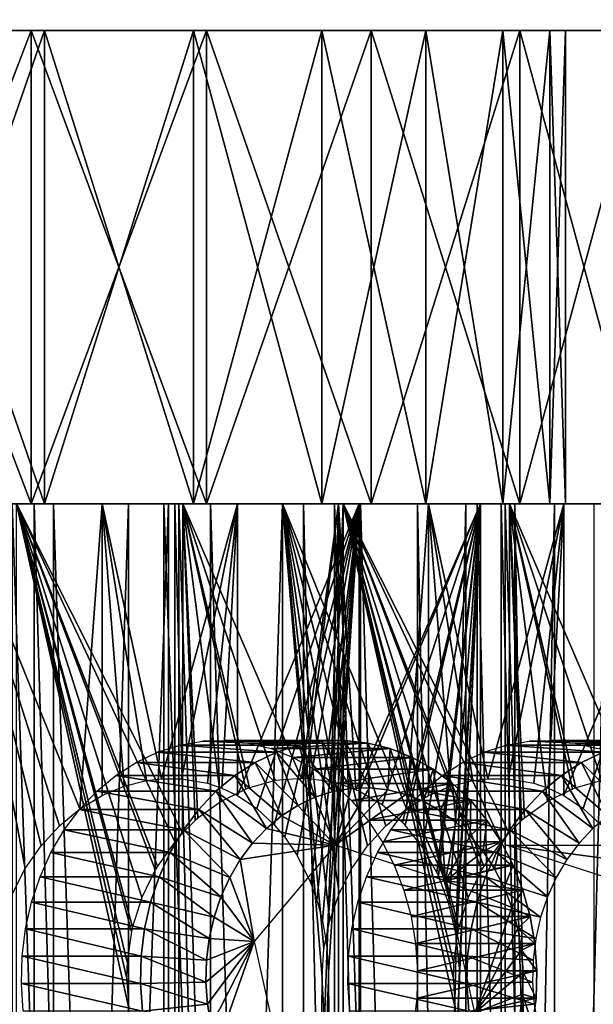
# Model space of a CAD drawing. Extents: x 569 to 1147, y 371 to 471.
# Drawn here: x 696 to 702, y 421 to 432 of the extents above; entities that cross this region are included whole.
import ezdxf

# ---------------------------------------------------------------- set-up
doc = ezdxf.new("R2010")
doc.units = 0
doc.header["$MEASUREMENT"] = 0

msp = doc.modelspace()

# ---------------------------------------------------------------- linework, layer by layer
for points in [[(680.022827, 442.388672, 1364), (715.03241, 431.388702, 1364), (680.906921, 444.284424, 1364)], [(715.03241, 431.388702, 1364), (715.504456, 431.613556, 1364), (680.906921, 444.284424, 1364)], [(680.022827, 442.388672, 1364), (678.82312, 440.675232, 1364), (715.03241, 431.388702, 1364)], [(680.022827, 442.388672), (715.03241, 431.388702), (678.82312, 440.675232)], [(680.022827, 442.388672), (715.504456, 431.613556), (715.03241, 431.388702)], [(715.03241, 431.388702, 1364), (628.82312, 440.675232, 1364), (627.343994, 439.196167, 1364)], [(667.546753, 436.571014, 1364), (628.82312, 440.675232, 1364), (715.03241, 431.388702, 1364)], [(678.82312, 440.675232, 1364), (677.343994, 439.196167, 1364), (715.03241, 431.388702, 1364)], [(678.82312, 440.675232), (715.03241, 431.388702), (677.343994, 439.196167)], [(715.03241, 431.388702, 1364), (627.343994, 439.196167, 1364), (625.630554, 437.996399, 1364)], [(715.03241, 431.388702, 1364), (677.343994, 439.196167, 1364), (675.630554, 437.996399, 1364)], [(715.03241, 431.388702), (675.630554, 437.996399), (677.343994, 439.196167)], [(625.630554, 437.996399, 1364), (623.734802, 437.112396, 1364), (715.03241, 431.388702, 1364)], [(715.03241, 431.388702, 1364), (675.630554, 437.996399, 1364), (673.734802, 437.112396, 1364)], [(673.734802, 437.112396), (675.630554, 437.996399), (715.03241, 431.388702)], [(623.734802, 437.112396, 1364), (621.714355, 436.571014, 1364), (715.03241, 431.388702, 1364)], [(673.734802, 437.112396, 1364), (671.714294, 436.571014, 1364), (715.03241, 431.388702, 1364)], [(715.03241, 431.388702), (671.714294, 436.571014), (673.734802, 437.112396)], [(715.03241, 431.388702, 1364), (621.714355, 436.571014, 1364), (619.630554, 436.388702, 1364)], [(715.03241, 431.388702, 1364), (669.630554, 436.388702, 1364), (667.546753, 436.571014, 1364)], [(715.03241, 431.388702, 1364), (671.714294, 436.571014, 1364), (669.630554, 436.388702, 1364)], [(715.03241, 431.388702), (669.630554, 436.388702), (671.714294, 436.571014)], [(715.03241, 431.388702, 1364), (619.630554, 436.388702, 1364), (574.228699, 431.388702, 1364)], [(574.228699, 431.388702), (669.630554, 436.388702), (715.03241, 431.388702)], [(715.03241, 431.388702), (594.945618, 431.388702, 209.663376), (574.228699, 431.388702)], [(574.228699, 431.388702, 1364), (596.54071, 431.388702, 1154.832886), (715.03241, 431.388702, 1364)], [(715.03241, 431.388702), (596.683411, 431.388702, 210.473709), (594.945618, 431.388702, 209.663376)], [(715.03241, 431.388702, 1364), (596.54071, 431.388702, 1154.832886), (598.392761, 431.388702, 1154.336548)], [(598.254028, 431.388702, 211.573517), (596.683411, 431.388702, 210.473709), (715.03241, 431.388702)], [(715.03241, 431.388702), (684.112671, 431.388702, 211.573517), (598.254028, 431.388702, 211.573517)], [(715.03241, 431.388702, 1364), (598.392761, 431.388702, 1154.336548), (600.130554, 431.388702, 1153.526367)], [(600.130554, 431.388702, 1153.526367), (601.701172, 431.388702, 1152.426514), (715.03241, 431.388702, 1364)], [(601.701172, 431.388702, 1152.426514), (686.204102, 431.388702, 1151.070679), (715.03241, 431.388702, 1364)], [(715.03241, 431.388702), (685.68335, 431.388702, 210.473709), (684.112671, 431.388702, 211.573517)], [(687.421143, 431.388702, 209.663376), (685.68335, 431.388702, 210.473709), (715.03241, 431.388702)], [(715.03241, 431.388702, 1364), (686.204102, 431.388702, 1151.070679), (687.559875, 431.388702, 1152.426514)], [(689.273254, 431.388702, 209.167114), (687.421143, 431.388702, 209.663376), (715.03241, 431.388702)], [(715.03241, 431.388702, 1364), (687.559875, 431.388702, 1152.426514), (689.130554, 431.388702, 1153.526367)], [(689.130554, 431.388702, 1153.526367), (690.868347, 431.388702, 1154.336548), (715.03241, 431.388702, 1364)], [(715.03241, 431.388702), (691.183411, 431.388702, 209), (689.273254, 431.388702, 209.167114)], [(715.03241, 431.388702, 1364), (690.868347, 431.388702, 1154.336548), (692.720398, 431.388702, 1154.832886)], [(715.03241, 431.388702), (693.093506, 431.388702, 209.167114), (691.183411, 431.388702, 209)], [(715.03241, 431.388702, 1364), (692.720398, 431.388702, 1154.832886), (694.630554, 431.388702, 1155)], [(694.945557, 431.388702, 209.663376), (693.093506, 431.388702, 209.167114), (715.03241, 431.388702)], [(694.630554, 431.388702, 1155), (696.540649, 426.388672, 1154.832886), (696.540649, 431.388702, 1154.832886)], [(696.540649, 431.388702, 1133.167114), (696.540649, 426.388672, 1133.167114), (694.630554, 426.388672, 1133)], [(696.540649, 431.388702, 1133.167114), (694.630554, 426.388672, 1133), (694.630554, 431.388702, 1133)], [(694.630554, 431.388702, 1155), (694.630554, 426.388672, 1155), (696.540649, 426.388672, 1154.832886)], [(715.03241, 431.388702, 1364), (694.630554, 431.388702, 1155), (696.540649, 431.388702, 1154.832886)], [(696.68335, 431.388702, 229.526276), (698.254028, 431.388702, 228.426483), (694.630554, 431.388702, 1133)], [(696.68335, 431.388702, 229.526276), (694.630554, 431.388702, 1133), (694.945557, 431.388702, 230.336624)], [(715.03241, 431.388702), (696.540649, 431.388702, 1133.167114), (694.630554, 431.388702, 1133)], [(698.254028, 431.388702, 228.426483), (699.609863, 431.388702, 227.070663), (694.630554, 431.388702, 1133)], [(694.630554, 431.388702, 1133), (699.609863, 431.388702, 227.070663), (700.709656, 431.388702, 225.5)], [(694.630554, 431.388702, 1133), (700.709656, 431.388702, 225.5), (701.519958, 431.388702, 223.762207)], [(701.519958, 431.388702, 223.762207), (702.016235, 431.388702, 221.910141), (694.630554, 431.388702, 1133)], [(694.630554, 431.388702, 1133), (702.016235, 431.388702, 221.910141), (702.18335, 431.388702, 220)], [(694.630554, 431.388702, 1133), (702.18335, 431.388702, 220), (715.03241, 431.388702)], [(694.945557, 431.388702, 230.336624), (694.945557, 426.388672, 230.336624), (696.68335, 426.388672, 229.526276)], [(694.945557, 431.388702, 230.336624), (696.68335, 426.388672, 229.526276), (696.68335, 431.388702, 229.526276)], [(696.68335, 431.388702, 210.473709), (696.68335, 426.388672, 210.473709), (694.945557, 426.388672, 209.663376)], [(696.68335, 431.388702, 210.473709), (694.945557, 426.388672, 209.663376), (694.945557, 431.388702, 209.663376)], [(696.68335, 431.388702, 210.473709), (694.945557, 431.388702, 209.663376), (715.03241, 431.388702)], [(696.540649, 431.388702, 1154.832886), (696.540649, 426.388672, 1154.832886), (698.392761, 426.388672, 1154.336548)], [(696.540649, 431.388702, 1154.832886), (698.392761, 426.388672, 1154.336548), (698.392761, 431.388702, 1154.336548)], [(698.392761, 431.388702, 1133.663452), (698.392761, 426.388672, 1133.663452), (696.540649, 426.388672, 1133.167114)], [(698.392761, 431.388702, 1133.663452), (696.540649, 426.388672, 1133.167114), (696.540649, 431.388702, 1133.167114)], [(715.03241, 431.388702), (698.392761, 431.388702, 1133.663452), (696.540649, 431.388702, 1133.167114)], [(696.540649, 431.388702, 1154.832886), (698.392761, 431.388702, 1154.336548), (715.03241, 431.388702, 1364)], [(696.68335, 431.388702, 229.526276), (696.68335, 426.388672, 229.526276), (698.254028, 426.388672, 228.426483)], [(696.68335, 431.388702, 229.526276), (698.254028, 426.388672, 228.426483), (698.254028, 431.388702, 228.426483)], [(698.254028, 431.388702, 211.573517), (698.254028, 426.388672, 211.573517), (696.68335, 426.388672, 210.473709)], [(698.254028, 431.388702, 211.573517), (696.68335, 426.388672, 210.473709), (696.68335, 431.388702, 210.473709)], [(715.03241, 431.388702), (698.254028, 431.388702, 211.573517), (696.68335, 431.388702, 210.473709)], [(698.254028, 431.388702, 228.426483), (698.254028, 426.388672, 228.426483), (699.609863, 426.388672, 227.070663)], [(698.254028, 431.388702, 228.426483), (699.609863, 426.388672, 227.070663), (699.609863, 431.388702, 227.070663)], [(699.609863, 431.388702, 212.929337), (699.609863, 426.388672, 212.929337), (698.254028, 426.388672, 211.573517)], [(699.609863, 431.388702, 212.929337), (698.254028, 426.388672, 211.573517), (698.254028, 431.388702, 211.573517)], [(715.03241, 431.388702), (699.609863, 431.388702, 212.929337), (698.254028, 431.388702, 211.573517)], [(698.392761, 431.388702, 1154.336548), (698.392761, 426.388672, 1154.336548), (700.130554, 426.388672, 1153.526367)], [(698.392761, 431.388702, 1154.336548), (700.130554, 426.388672, 1153.526367), (700.130554, 431.388702, 1153.526367)], [(700.130554, 431.388702, 1134.473633), (700.130554, 426.388672, 1134.473633), (698.392761, 426.388672, 1133.663452)], [(700.130554, 431.388702, 1134.473633), (698.392761, 426.388672, 1133.663452), (698.392761, 431.388702, 1133.663452)], [(700.130554, 431.388702, 1134.473633), (698.392761, 431.388702, 1133.663452), (715.03241, 431.388702)], [(715.03241, 431.388702, 1364), (698.392761, 431.388702, 1154.336548), (700.130554, 431.388702, 1153.526367)], [(699.609863, 431.388702, 227.070663), (699.609863, 426.388672, 227.070663), (700.709656, 426.388672, 225.5)], [(699.609863, 431.388702, 227.070663), (700.709656, 426.388672, 225.5), (700.709656, 431.388702, 225.5)], [(700.709656, 431.388702, 214.5), (700.709656, 426.388672, 214.5), (699.609863, 426.388672, 212.929337)], [(700.709656, 431.388702, 214.5), (699.609863, 426.388672, 212.929337), (699.609863, 431.388702, 212.929337)], [(700.709656, 431.388702, 214.5), (699.609863, 431.388702, 212.929337), (715.03241, 431.388702)], [(700.130554, 431.388702, 1153.526367), (700.130554, 426.388672, 1153.526367), (701.701233, 426.388672, 1152.426514)], [(700.130554, 431.388702, 1153.526367), (701.701233, 426.388672, 1152.426514), (701.701233, 431.388702, 1152.426514)], [(701.701233, 431.388702, 1135.573486), (701.701233, 426.388672, 1135.573486), (700.130554, 426.388672, 1134.473633)], [(701.701233, 431.388702, 1135.573486), (700.130554, 426.388672, 1134.473633), (700.130554, 431.388702, 1134.473633)], [(715.03241, 431.388702, 1364), (700.130554, 431.388702, 1153.526367), (701.701233, 431.388702, 1152.426514)], [(715.03241, 431.388702), (701.701233, 431.388702, 1135.573486), (700.130554, 431.388702, 1134.473633)], [(700.709656, 431.388702, 225.5), (700.709656, 426.388672, 225.5), (701.519958, 426.388672, 223.762207)], [(700.709656, 431.388702, 225.5), (701.519958, 426.388672, 223.762207), (701.519958, 431.388702, 223.762207)], [(701.519958, 431.388702, 216.237778), (701.519958, 426.388672, 216.237778), (700.709656, 426.388672, 214.5)], [(701.519958, 431.388702, 216.237778), (700.709656, 426.388672, 214.5), (700.709656, 431.388702, 214.5)], [(701.519958, 431.388702, 216.237778), (700.709656, 431.388702, 214.5), (715.03241, 431.388702)], [(701.519958, 431.388702, 223.762207), (701.519958, 426.388672, 223.762207), (702.016235, 426.388672, 221.910141)], [(701.519958, 431.388702, 223.762207), (702.016235, 426.388672, 221.910141), (702.016235, 431.388702, 221.910141)], [(702.016235, 431.388702, 218.089859), (702.016235, 426.388672, 218.089859), (701.519958, 426.388672, 216.237778)], [(702.016235, 431.388702, 218.089859), (701.519958, 426.388672, 216.237778), (701.519958, 431.388702, 216.237778)], [(715.03241, 431.388702), (702.016235, 431.388702, 218.089859), (701.519958, 431.388702, 216.237778)], [(701.701233, 431.388702, 1152.426514), (701.701233, 426.388672, 1152.426514), (703.057068, 426.388672, 1151.070679)], [(701.701233, 431.388702, 1152.426514), (703.057068, 426.388672, 1151.070679), (703.057068, 431.388702, 1151.070679)], [(703.057068, 431.388702, 1136.929443), (703.057068, 426.388672, 1136.929443), (701.701233, 426.388672, 1135.573486)], [(703.057068, 431.388702, 1136.929443), (701.701233, 426.388672, 1135.573486), (701.701233, 431.388702, 1135.573486)], [(715.03241, 431.388702), (703.057068, 431.388702, 1136.929443), (701.701233, 431.388702, 1135.573486)], [(701.701233, 431.388702, 1152.426514), (703.057068, 431.388702, 1151.070679), (715.03241, 431.388702, 1364)], [(702.016235, 431.388702, 221.910141), (702.016235, 426.388672, 221.910141), (702.18335, 426.388672, 220)], [(702.016235, 431.388702, 221.910141), (702.18335, 426.388672, 220), (702.18335, 431.388702, 220)], [(702.18335, 431.388702, 220), (702.18335, 426.388672, 220), (702.016235, 426.388672, 218.089859)], [(702.18335, 431.388702, 220), (702.016235, 426.388672, 218.089859), (702.016235, 431.388702, 218.089859)], [(715.03241, 431.388702), (702.18335, 431.388702, 220), (702.016235, 431.388702, 218.089859)], [(694.986267, 375.388672, 231.907471), (694.986267, 426.388672, 231.907471), (696.572266, 375.388672, 231.278748)], [(696.572266, 375.388672, 231.278748), (694.986267, 426.388672, 231.907471), (696.572266, 426.388672, 231.278748)], [(695.079834, 375.388672, 1156.491821), (695.079834, 426.388672, 1156.491821), (696.776611, 375.388672, 1156.314331)], [(696.776611, 375.388672, 1156.314331), (695.079834, 426.388672, 1156.491821), (696.776611, 426.388672, 1156.314331)], [(695.748108, 426.388672, 208.363281), (696.344727, 422.270691, 208.615356), (696.479004, 422.534973, 208.6772)], [(695.748108, 426.388672, 208.363281), (696.479004, 422.534973, 208.6772), (696.645386, 422.775543, 208.7565)], [(696.645386, 422.775543, 208.7565), (696.838684, 422.986603, 208.852463), (695.748108, 426.388672, 208.363281)], [(695.748108, 426.388672, 208.363281), (696.838684, 422.986603, 208.852463), (697.056335, 423.166046, 208.965607)], [(695.748108, 426.388672, 208.363281), (697.056335, 423.166046, 208.965607), (697.290039, 426.388672, 209.093231)], [(697.568237, 375.388672, 1131.850098), (697.568237, 426.388672, 1131.850098), (695.886414, 375.388672, 1131.563354)], [(695.886414, 375.388672, 1131.563354), (697.568237, 426.388672, 1131.850098), (695.886414, 426.388672, 1131.563354)], [(696.045776, 426.388672, 1158.932983), (696.045776, 375.388672, 1158.932983), (697.943726, 375.388672, 1158.629517)], [(696.045776, 426.388672, 1158.932983), (697.943726, 375.388672, 1158.629517), (697.943726, 426.388672, 1158.629517)], [(696.096008, 375.388672, 1129.071655), (696.096008, 426.388672, 1129.071655), (697.992981, 426.388672, 1129.381836)], [(696.096008, 375.388672, 1129.071655), (697.992981, 426.388672, 1129.381836), (697.992981, 375.388672, 1129.381836)], [(696.340149, 426.388672, 234.085724), (696.340149, 375.388672, 234.085724), (698.09906, 375.388672, 233.310638)], [(696.340149, 426.388672, 234.085724), (698.09906, 375.388672, 233.310638), (698.09906, 426.388672, 233.310638)], [(697.873352, 422.560944, 206.574493), (697.85022, 422.521881, 206.562988), (696.387512, 426.388672, 205.931702)], [(697.85022, 422.521881, 206.562988), (697.709412, 422.231323, 206.49408), (696.387512, 426.388672, 205.931702)], [(696.387512, 426.388672, 205.931702), (697.709412, 422.231323, 206.49408), (697.611572, 421.922028, 206.447205)], [(696.387512, 426.388672, 205.931702), (697.611572, 421.922028, 206.447205), (697.599854, 421.870483, 206.44165)], [(697.599854, 421.870483, 206.44165), (697.554138, 421.546631, 206.420105), (696.387512, 426.388672, 205.931702)], [(696.387512, 426.388672, 205.931702), (697.554138, 421.546631, 206.420105), (697.548706, 421.388672, 206.417557)], [(696.387512, 426.388672, 205.931702), (697.548706, 421.388672, 206.417557), (697.572205, 421.060455, 206.428635)], [(698.143799, 426.388672, 206.712708), (698.140076, 422.912933, 206.710739), (696.387512, 426.388672, 205.931702)], [(696.387512, 426.388672, 205.931702), (698.140076, 422.912933, 206.710739), (698.056763, 422.818665, 206.66748)], [(696.387512, 426.388672, 205.931702), (698.056763, 422.818665, 206.66748), (697.873352, 422.560944, 206.574493)], [(696.387512, 375.388672, 205.931702), (696.387512, 426.388672, 205.931702), (697.572205, 421.060455, 206.428635)], [(696.572266, 375.388672, 231.278748), (696.572266, 426.388672, 231.278748), (698.0578, 375.388672, 230.439896)], [(698.0578, 375.388672, 230.439896), (696.572266, 426.388672, 231.278748), (698.0578, 426.388672, 230.439896)], [(696.776611, 375.388672, 1156.314331), (696.776611, 426.388672, 1156.314331), (698.433472, 375.388672, 1155.907471)], [(698.433472, 375.388672, 1155.907471), (696.776611, 426.388672, 1156.314331), (698.433472, 426.388672, 1155.907471)], [(697.290039, 426.388672, 209.093231), (697.056335, 423.166046, 208.965607), (697.290039, 423.307617, 209.093231)], [(697.290039, 426.388672, 209.093231), (697.290039, 423.307617, 209.093231), (697.521973, 423.405273, 209.226349)], [(697.521973, 423.405273, 209.226349), (697.758667, 423.465698, 209.369141), (697.290039, 426.388672, 209.093231)], [(697.290039, 426.388672, 209.093231), (697.758667, 423.465698, 209.369141), (697.917419, 423.485138, 209.468979)], [(697.290039, 426.388672, 209.093231), (697.917419, 423.485138, 209.468979), (698.718384, 426.388672, 210.026337)], [(699.195251, 375.388672, 1132.363281), (699.195251, 426.388672, 1132.363281), (697.568237, 375.388672, 1131.850098)], [(697.568237, 375.388672, 1131.850098), (699.195251, 426.388672, 1132.363281), (697.568237, 426.388672, 1131.850098)], [(698.718384, 426.388672, 210.026337), (697.917419, 423.485138, 209.468979), (698.129395, 423.484589, 209.607605)], [(697.943726, 426.388672, 1158.629517), (697.943726, 375.388672, 1158.629517), (699.787292, 375.388672, 1158.085693)], [(697.943726, 426.388672, 1158.629517), (699.787292, 375.388672, 1158.085693), (699.787292, 426.388672, 1158.085693)], [(697.992981, 375.388672, 1129.381836), (697.992981, 426.388672, 1129.381836), (699.834717, 426.388672, 1129.931641)], [(697.992981, 375.388672, 1129.381836), (699.834717, 426.388672, 1129.931641), (699.834717, 375.388672, 1129.931641)], [(698.0578, 375.388672, 230.439896), (698.0578, 426.388672, 230.439896), (699.415405, 375.388672, 229.406601)], [(699.415405, 375.388672, 229.406601), (698.0578, 426.388672, 230.439896), (699.415405, 426.388672, 229.406601)], [(698.09906, 426.388672, 233.310638), (698.09906, 375.388672, 233.310638), (699.744385, 375.388672, 232.317001)], [(698.09906, 426.388672, 233.310638), (699.744385, 375.388672, 232.317001), (699.744385, 426.388672, 232.317001)], [(698.718384, 426.388672, 210.026337), (698.129395, 423.484589, 209.607605), (698.402527, 423.437164, 209.795425)], [(698.143799, 426.388672, 206.712708), (698.273254, 423.042297, 206.781311), (698.140076, 422.912933, 206.710739)], [(699.785767, 426.388672, 207.711868), (699.39563, 423.488678, 207.4478), (698.143799, 426.388672, 206.712708)], [(698.143799, 426.388672, 206.712708), (699.39563, 423.488678, 207.4478), (699.118896, 423.464386, 207.271027)], [(698.143799, 426.388672, 206.712708), (699.118896, 423.464386, 207.271027), (698.846863, 423.389771, 207.105392)], [(698.846863, 423.389771, 207.105392), (698.809204, 423.375305, 207.083099), (698.143799, 426.388672, 206.712708)], [(698.143799, 426.388672, 206.712708), (698.809204, 423.375305, 207.083099), (698.546448, 423.24411, 206.931534)], [(698.143799, 426.388672, 206.712708), (698.546448, 423.24411, 206.931534), (698.302673, 423.067871, 206.797165)], [(698.302673, 423.067871, 206.797165), (698.273254, 423.042297, 206.781311), (698.143799, 426.388672, 206.712708)], [(698.402527, 423.437164, 209.795425), (698.552917, 423.386444, 209.903458), (698.718384, 426.388672, 210.026337)], [(698.433472, 375.388672, 1155.907471), (698.433472, 426.388672, 1155.907471), (700.019409, 375.388672, 1155.278687)], [(700.019409, 375.388672, 1155.278687), (698.433472, 426.388672, 1155.907471), (700.019409, 426.388672, 1155.278687)], [(698.718384, 426.388672, 210.026337), (698.552917, 423.386444, 209.903458), (698.718384, 423.307617, 210.026337)], [(698.718384, 426.388672, 210.026337), (698.718384, 423.307617, 210.026337), (700.006226, 426.388672, 211.145248)], [(700.006226, 426.388672, 211.145248), (698.718384, 423.307617, 210.026337), (698.922913, 423.170959, 210.184235)], [(700.006226, 426.388672, 211.145248), (698.922913, 423.170959, 210.184235), (699.108643, 422.999084, 210.333603)], [(699.108643, 422.999084, 210.333603), (699.220093, 422.866821, 210.426025), (700.006226, 426.388672, 211.145248)], [(699.612122, 421.388672, 1132.535522), (699.632568, 421.691864, 1132.544434), (699.195251, 426.388672, 1132.363281)], [(699.195251, 426.388672, 1132.363281), (699.632568, 421.691864, 1132.544434), (699.69342, 421.988831, 1132.571167)], [(699.69342, 421.988831, 1132.571167), (699.791992, 422.270691, 1132.615356), (699.195251, 426.388672, 1132.363281)], [(699.195251, 426.388672, 1132.363281), (699.791992, 422.270691, 1132.615356), (699.92627, 422.534973, 1132.677246)], [(699.195251, 426.388672, 1132.363281), (699.92627, 422.534973, 1132.677246), (700.092529, 422.775543, 1132.75647)], [(700.092529, 422.775543, 1132.75647), (700.285828, 422.986603, 1132.852417), (699.195251, 426.388672, 1132.363281)], [(699.195251, 426.388672, 1132.363281), (700.285828, 422.986603, 1132.852417), (700.50354, 423.166046, 1132.965576)], [(699.195251, 426.388672, 1132.363281), (700.50354, 423.166046, 1132.965576), (700.737305, 426.388672, 1133.093262)], [(699.195251, 375.388672, 1132.363281), (699.612122, 421.388672, 1132.535522), (699.195251, 426.388672, 1132.363281)], [(700.006226, 426.388672, 211.145248), (699.220093, 422.866821, 210.426025), (699.351013, 422.672028, 210.537476)], [(700.006226, 426.388672, 211.145248), (699.351013, 422.672028, 210.537476), (699.494568, 422.380157, 210.6633)], [(699.785767, 426.388672, 207.711868), (699.43988, 423.487762, 207.476837), (699.39563, 423.488678, 207.4478)], [(699.415405, 375.388672, 229.406601), (699.415405, 426.388672, 229.406601), (700.619568, 375.388672, 228.198059)], [(700.619568, 375.388672, 228.198059), (699.415405, 426.388672, 229.406601), (700.619568, 426.388672, 228.198059)], [(699.708801, 423.452728, 207.658325), (699.43988, 423.487762, 207.476837), (699.785767, 426.388672, 207.711868)], [(699.494568, 422.380157, 210.6633), (699.558655, 422.201447, 210.720779), (700.006226, 426.388672, 211.145248)], [(700.006226, 426.388672, 211.145248), (699.558655, 422.201447, 210.720779), (699.615784, 421.988586, 210.772629)], [(700.006226, 426.388672, 211.145248), (699.615784, 421.988586, 210.772629), (699.659729, 421.73465, 210.812943)], [(699.680542, 421.440308, 210.832275), (700.006226, 426.388672, 211.145248), (699.659729, 421.73465, 210.812943)], [(700.006226, 375.388672, 211.145248), (700.006226, 426.388672, 211.145248), (699.680542, 421.440308, 210.832275)], [(699.785767, 426.388672, 207.711868), (699.786987, 423.432587, 207.712677), (699.708801, 423.452728, 207.658325)], [(699.744385, 426.388672, 232.317001), (699.744385, 375.388672, 232.317001), (701.249207, 375.388672, 231.121124)], [(699.744385, 426.388672, 232.317001), (701.249207, 375.388672, 231.121124), (701.249207, 426.388672, 231.121124)], [(701.28656, 426.388672, 208.912811), (699.968445, 423.366913, 207.841812), (699.785767, 426.388672, 207.711868)], [(699.785767, 426.388672, 207.711868), (699.968445, 423.366913, 207.841812), (699.786987, 423.432587, 207.712677)], [(699.787292, 426.388672, 1158.085693), (699.787292, 375.388672, 1158.085693), (701.546265, 375.388672, 1157.310547)], [(699.787292, 426.388672, 1158.085693), (701.546265, 375.388672, 1157.310547), (701.546265, 426.388672, 1157.310547)], [(701.320557, 422.560944, 1130.574463), (701.297424, 422.521881, 1130.562988), (699.834717, 426.388672, 1129.931641)], [(701.297424, 422.521881, 1130.562988), (701.156677, 422.231323, 1130.494141), (699.834717, 426.388672, 1129.931641)], [(699.834717, 426.388672, 1129.931641), (701.156677, 422.231323, 1130.494141), (701.058716, 421.922028, 1130.447144)], [(699.834717, 426.388672, 1129.931641), (701.058716, 421.922028, 1130.447144), (701.046997, 421.870483, 1130.44165)], [(701.046997, 421.870483, 1130.44165), (701.001282, 421.546631, 1130.420044), (699.834717, 426.388672, 1129.931641)], [(699.834717, 426.388672, 1129.931641), (701.001282, 421.546631, 1130.420044), (700.99585, 421.388672, 1130.417603)], [(699.834717, 426.388672, 1129.931641), (700.99585, 421.388672, 1130.417603), (701.01947, 421.060455, 1130.428711)], [(701.591003, 426.388672, 1130.712769), (701.58728, 422.912933, 1130.710693), (699.834717, 426.388672, 1129.931641)], [(699.834717, 426.388672, 1129.931641), (701.58728, 422.912933, 1130.710693), (701.503967, 422.818665, 1130.66748)], [(699.834717, 426.388672, 1129.931641), (701.503967, 422.818665, 1130.66748), (701.320557, 422.560944, 1130.574463)], [(699.834717, 375.388672, 1129.931641), (699.834717, 426.388672, 1129.931641), (701.01947, 421.060455, 1130.428711)], [(701.28656, 426.388672, 208.912811), (700.007629, 423.34903, 207.870178), (699.968445, 423.366913, 207.841812)], [(701.129822, 375.388672, 212.429108), (701.129822, 426.388672, 212.429108), (700.006226, 375.388672, 211.145248)], [(700.006226, 375.388672, 211.145248), (701.129822, 426.388672, 212.429108), (700.006226, 426.388672, 211.145248)], [(700.245911, 423.207733, 208.047165), (700.007629, 423.34903, 207.870178), (701.28656, 426.388672, 208.912811)], [(700.019409, 375.388672, 1155.278687), (700.019409, 426.388672, 1155.278687), (701.505005, 375.388672, 1154.439941)], [(701.505005, 375.388672, 1154.439941), (700.019409, 426.388672, 1155.278687), (701.505005, 426.388672, 1154.439941)], [(701.28656, 426.388672, 208.912811), (700.461792, 423.020905, 208.213974), (700.245911, 423.207733, 208.047165)], [(701.28656, 426.388672, 208.912811), (700.48877, 422.992584, 208.235245), (700.461792, 423.020905, 208.213974)], [(700.672058, 422.761108, 208.382538), (700.48877, 422.992584, 208.235245), (701.28656, 426.388672, 208.912811)], [(700.737305, 426.388672, 1133.093262), (700.50354, 423.166046, 1132.965576), (700.737305, 423.307617, 1133.093262)], [(700.619568, 375.388672, 228.198059), (700.619568, 426.388672, 228.198059), (701.64801, 375.388672, 226.836807)], [(701.64801, 375.388672, 226.836807), (700.619568, 426.388672, 228.198059), (701.64801, 426.388672, 226.836807)], [(701.28656, 426.388672, 208.912811), (700.82373, 422.494629, 208.508118), (700.672058, 422.761108, 208.382538)], [(700.737305, 426.388672, 1133.093262), (700.737305, 423.307617, 1133.093262), (700.969238, 423.405273, 1133.22644)], [(700.969238, 423.405273, 1133.22644), (701.205872, 423.465698, 1133.369141), (700.737305, 426.388672, 1133.093262)], [(700.737305, 426.388672, 1133.093262), (701.205872, 423.465698, 1133.369141), (701.364624, 423.485138, 1133.468994)], [(700.737305, 426.388672, 1133.093262), (701.364624, 423.485138, 1133.468994), (702.165527, 426.388672, 1134.026245)], [(701.28656, 426.388672, 208.912811), (700.840515, 422.458649, 208.522232), (700.82373, 422.494629, 208.508118)], [(700.951721, 422.163788, 208.616699), (700.840515, 422.458649, 208.522232), (701.28656, 426.388672, 208.912811)], [(701.28656, 426.388672, 208.912811), (701.02594, 421.848694, 208.680862), (700.951721, 422.163788, 208.616699)], [(701.28656, 426.388672, 208.912811), (701.03363, 421.801117, 208.687561), (701.02594, 421.848694, 208.680862)], [(701.063354, 421.477142, 208.713486), (701.03363, 421.801117, 208.687561), (701.28656, 426.388672, 208.912811)], [(701.28656, 426.388672, 208.912811), (701.28656, 375.388672, 208.912811), (701.05426, 421.148193, 208.705536)], [(701.28656, 426.388672, 208.912811), (701.05426, 421.148193, 208.705536), (701.063354, 421.477142, 208.713486)], [(702.068054, 375.388672, 213.854004), (702.068054, 426.388672, 213.854004), (701.129822, 375.388672, 212.429108)], [(701.129822, 375.388672, 212.429108), (702.068054, 426.388672, 213.854004), (701.129822, 426.388672, 212.429108)], [(701.249207, 426.388672, 231.121124), (701.249207, 375.388672, 231.121124), (702.588684, 375.388672, 229.74263)], [(701.249207, 426.388672, 231.121124), (702.588684, 375.388672, 229.74263), (702.588684, 426.388672, 229.74263)], [(702.621399, 426.388672, 210.295792), (702.621399, 375.388672, 210.295792), (701.28656, 375.388672, 208.912811)], [(702.621399, 426.388672, 210.295792), (701.28656, 375.388672, 208.912811), (701.28656, 426.388672, 208.912811)], [(702.165527, 426.388672, 1134.026245), (701.364624, 423.485138, 1133.468994), (701.57666, 423.484589, 1133.607666)], [(701.505005, 375.388672, 1154.439941), (701.505005, 426.388672, 1154.439941), (702.862549, 375.388672, 1153.406616)], [(702.862549, 375.388672, 1153.406616), (701.505005, 426.388672, 1154.439941), (702.862549, 426.388672, 1153.406616)], [(701.546265, 426.388672, 1157.310547), (701.546265, 375.388672, 1157.310547), (703.191589, 375.388672, 1156.317017)], [(701.546265, 426.388672, 1157.310547), (703.191589, 375.388672, 1156.317017), (703.191589, 426.388672, 1156.317017)], [(702.165527, 426.388672, 1134.026245), (701.57666, 423.484589, 1133.607666), (701.849731, 423.437164, 1133.79541)], [(701.591003, 426.388672, 1130.712769), (701.720398, 423.042297, 1130.78125), (701.58728, 422.912933, 1130.710693)], [(703.233032, 426.388672, 1131.711792), (702.842896, 423.488678, 1131.447754), (701.591003, 426.388672, 1130.712769)], [(701.591003, 426.388672, 1130.712769), (702.842896, 423.488678, 1131.447754), (702.566101, 423.464386, 1131.270996)], [(701.591003, 426.388672, 1130.712769), (702.566101, 423.464386, 1131.270996), (702.294067, 423.389771, 1131.105469)], [(702.294067, 423.389771, 1131.105469), (702.25647, 423.375305, 1131.08313), (701.591003, 426.388672, 1130.712769)], [(701.591003, 426.388672, 1130.712769), (702.25647, 423.375305, 1131.08313), (701.993652, 423.24411, 1130.931519)], [(701.591003, 426.388672, 1130.712769), (701.993652, 423.24411, 1130.931519), (701.749939, 423.067871, 1130.797119)], [(701.749939, 423.067871, 1130.797119), (701.720398, 423.042297, 1130.78125), (701.591003, 426.388672, 1130.712769)], [(701.64801, 375.388672, 226.836807), (701.64801, 426.388672, 226.836807), (702.481445, 375.388672, 225.34819)], [(702.481445, 375.388672, 225.34819), (701.64801, 426.388672, 226.836807), (702.481445, 426.388672, 225.34819)], [(701.849731, 423.437164, 1133.79541), (702.000061, 423.386444, 1133.903564), (702.165527, 426.388672, 1134.026245)], [(702.165527, 426.388672, 1134.026245), (702.000061, 423.386444, 1133.903564), (702.165527, 423.307617, 1134.026245)], [(702.803528, 375.388672, 215.393387), (702.803528, 426.388672, 215.393387), (702.068054, 375.388672, 213.854004)], [(702.068054, 375.388672, 213.854004), (702.803528, 426.388672, 215.393387), (702.068054, 426.388672, 213.854004)], [(702.165527, 426.388672, 1134.026245), (702.165527, 423.307617, 1134.026245), (703.45343, 426.388672, 1135.145264)], [(703.45343, 426.388672, 1135.145264), (702.165527, 423.307617, 1134.026245), (702.370117, 423.170959, 1134.184204)], [(703.45343, 426.388672, 1135.145264), (702.370117, 423.170959, 1134.184204), (702.555908, 422.999084, 1134.333618)], [(699.368347, 423.838043, 206.556473), (698.110413, 423.838043, 208.481964), (698.351318, 423.879639, 208.639343)], [(699.609253, 423.879639, 206.713852), (698.351318, 423.879639, 208.639343), (698.594543, 423.887482, 208.798294)], [(699.368347, 423.838043, 206.556473), (698.351318, 423.879639, 208.639343), (699.609253, 423.879639, 206.713852)], [(699.609253, 423.879639, 206.713852), (698.594543, 423.887482, 208.798294), (699.8526, 423.887482, 206.872803)], [(699.8526, 423.887482, 206.872803), (698.594543, 423.887482, 208.798294), (698.836975, 423.861572, 208.95668)], [(699.8526, 423.887482, 206.872803), (698.836975, 423.861572, 208.95668), (700.094971, 423.861572, 207.031174)], [(699.609253, 423.879639, 206.713852), (699.725708, 423.348175, 206.192657), (699.368347, 423.838043, 206.556473)], [(699.8526, 423.887482, 206.872803), (699.918396, 423.381409, 206.318558), (699.609253, 423.879639, 206.713852)], [(699.609253, 423.879639, 206.713852), (699.918396, 423.381409, 206.318558), (699.725708, 423.348175, 206.192657)], [(700.094971, 423.861572, 207.031174), (700.112976, 423.387726, 206.445709), (699.8526, 423.887482, 206.872803)], [(699.8526, 423.887482, 206.872803), (700.112976, 423.387726, 206.445709), (699.918396, 423.381409, 206.318558)], [(702.815613, 423.838043, 1130.556519), (701.557556, 423.838043, 1132.481934), (701.798523, 423.879639, 1132.639282)], [(703.056458, 423.879639, 1130.713867), (701.798523, 423.879639, 1132.639282), (702.041809, 423.887482, 1132.79834)], [(702.815613, 423.838043, 1130.556519), (701.798523, 423.879639, 1132.639282), (703.056458, 423.879639, 1130.713867)], [(703.056458, 423.879639, 1130.713867), (702.041809, 423.887482, 1132.79834), (703.299744, 423.887482, 1130.872803)], [(703.299744, 423.887482, 1130.872803), (702.041809, 423.887482, 1132.79834), (702.284241, 423.861572, 1132.956665)], [(703.299744, 423.887482, 1130.872803), (702.284241, 423.861572, 1132.956665), (703.542175, 423.861572, 1131.031128)], [(698.906799, 423.656586, 206.254898), (697.648804, 423.656586, 208.180405), (697.875183, 423.763397, 208.328293)], [(699.133179, 423.763397, 206.402786), (697.875183, 423.763397, 208.328293), (698.110413, 423.838043, 208.481964)], [(698.906799, 423.656586, 206.254898), (697.875183, 423.763397, 208.328293), (699.133179, 423.763397, 206.402786)], [(699.133179, 423.763397, 206.402786), (698.110413, 423.838043, 208.481964), (699.368347, 423.838043, 206.556473)], [(700.094971, 423.861572, 207.031174), (698.836975, 423.861572, 208.95668), (699.075256, 423.802185, 209.112335)], [(699.133179, 423.763397, 206.402786), (699.356384, 423.203033, 205.951385), (698.906799, 423.656586, 206.254898)], [(700.094971, 423.861572, 207.031174), (699.075256, 423.802185, 209.112335), (700.333252, 423.802185, 207.186829)], [(700.333252, 423.802185, 207.186829), (699.075256, 423.802185, 209.112335), (699.306152, 423.710205, 209.263168)], [(699.368347, 423.838043, 206.556473), (699.537537, 423.288422, 206.069702), (699.133179, 423.763397, 206.402786)], [(699.133179, 423.763397, 206.402786), (699.537537, 423.288422, 206.069702), (699.356384, 423.203033, 205.951385)], [(700.333252, 423.802185, 207.186829), (699.306152, 423.710205, 209.263168), (700.564087, 423.710205, 207.337677)], [(699.368347, 423.838043, 206.556473), (699.725708, 423.348175, 206.192657), (699.537537, 423.288422, 206.069702)], [(700.333252, 423.802185, 207.186829), (700.306946, 423.367004, 206.572418), (700.094971, 423.861572, 207.031174)], [(700.094971, 423.861572, 207.031174), (700.306946, 423.367004, 206.572418), (700.112976, 423.387726, 206.445709)], [(700.333252, 423.802185, 207.186829), (700.497559, 423.319489, 206.696945), (700.306946, 423.367004, 206.572418)], [(700.564087, 423.710205, 207.337677), (700.497559, 423.319489, 206.696945), (700.333252, 423.802185, 207.186829)], [(702.354004, 423.656586, 1130.254883), (701.096008, 423.656586, 1132.18042), (701.322388, 423.763397, 1132.328247)], [(702.580322, 423.763397, 1130.402832), (701.322388, 423.763397, 1132.328247), (701.557556, 423.838043, 1132.481934)], [(702.354004, 423.656586, 1130.254883), (701.322388, 423.763397, 1132.328247), (702.580322, 423.763397, 1130.402832)], [(702.580322, 423.763397, 1130.402832), (701.557556, 423.838043, 1132.481934), (702.815613, 423.838043, 1130.556519)], [(703.542175, 423.861572, 1131.031128), (702.284241, 423.861572, 1132.956665), (702.522461, 423.802185, 1133.112305)], [(702.580322, 423.763397, 1130.402832), (702.803589, 423.203033, 1129.951416), (702.354004, 423.656586, 1130.254883)], [(698.692322, 423.519135, 206.114792), (697.434387, 423.519135, 208.040283), (697.648804, 423.656586, 208.180405)], [(698.692322, 423.519135, 206.114792), (697.648804, 423.656586, 208.180405), (698.906799, 423.656586, 206.254898)], [(698.906799, 423.656586, 206.254898), (699.184814, 423.093048, 205.83931), (698.692322, 423.519135, 206.114792)], [(698.906799, 423.656586, 206.254898), (699.356384, 423.203033, 205.951385), (699.184814, 423.093048, 205.83931)], [(700.564087, 423.710205, 207.337677), (699.306152, 423.710205, 209.263168), (699.526489, 423.586823, 209.407135)], [(700.564087, 423.710205, 207.337677), (699.526489, 423.586823, 209.407135), (700.784485, 423.586823, 207.481659)], [(700.564087, 423.710205, 207.337677), (700.682312, 423.245911, 206.817612), (700.497559, 423.319489, 206.696945)], [(700.784485, 423.586823, 207.481659), (700.682312, 423.245911, 206.817612), (700.564087, 423.710205, 207.337677)], [(702.139526, 423.519135, 1130.114746), (700.881531, 423.519135, 1132.040283), (701.096008, 423.656586, 1132.18042)], [(702.139526, 423.519135, 1130.114746), (701.096008, 423.656586, 1132.18042), (702.354004, 423.656586, 1130.254883)], [(702.354004, 423.656586, 1130.254883), (702.632019, 423.093048, 1129.839355), (702.139526, 423.519135, 1130.114746)], [(702.354004, 423.656586, 1130.254883), (702.803589, 423.203033, 1129.951416), (702.632019, 423.093048, 1129.839355)], [(700.784485, 423.586823, 207.481659), (699.526489, 423.586823, 209.407135), (699.733459, 423.433685, 209.542297)], [(700.784485, 423.586823, 207.481659), (699.733459, 423.433685, 209.542297), (700.991394, 423.433685, 207.616821)], [(700.784485, 423.586823, 207.481659), (700.858521, 423.147186, 206.9328), (700.682312, 423.245911, 206.817612)], [(700.991394, 423.433685, 207.616821), (700.858521, 423.147186, 206.9328), (700.784485, 423.586823, 207.481659)], [(698.492676, 423.352875, 205.98436), (697.23468, 423.352875, 207.909851), (697.434387, 423.519135, 208.040283)], [(698.492676, 423.352875, 205.98436), (697.434387, 423.519135, 208.040283), (698.692322, 423.519135, 206.114792)], [(698.692322, 423.519135, 206.114792), (699.025085, 422.960022, 205.734955), (698.492676, 423.352875, 205.98436)], [(698.692322, 423.519135, 206.114792), (699.184814, 423.093048, 205.83931), (699.025085, 422.960022, 205.734955)], [(701.93988, 423.352875, 1129.984375), (700.681946, 423.352875, 1131.90979), (700.881531, 423.519135, 1132.040283)], [(701.93988, 423.352875, 1129.984375), (700.881531, 423.519135, 1132.040283), (702.139526, 423.519135, 1130.114746)], [(702.139526, 423.519135, 1130.114746), (702.472351, 422.960022, 1129.734985), (701.93988, 423.352875, 1129.984375)], [(702.139526, 423.519135, 1130.114746), (702.632019, 423.093048, 1129.839355), (702.472351, 422.960022, 1129.734985)], [(698.310547, 423.160004, 205.865356), (697.052612, 423.160004, 207.790848), (697.23468, 423.352875, 207.909851)], [(698.310547, 423.160004, 205.865356), (697.23468, 423.352875, 207.909851), (698.492676, 423.352875, 205.98436)], [(698.492676, 423.352875, 205.98436), (698.879395, 422.805756, 205.639771), (698.310547, 423.160004, 205.865356)], [(698.492676, 423.352875, 205.98436), (699.025085, 422.960022, 205.734955), (698.879395, 422.805756, 205.639771)], [(699.537537, 423.288422, 206.069702), (699.725708, 423.348175, 206.192657), (699.750549, 422.78363, 206.208908)], [(699.750549, 422.78363, 206.208908), (699.725708, 423.348175, 206.192657), (699.918396, 423.381409, 206.318558)], [(700.991394, 423.433685, 207.616821), (699.733459, 423.433685, 209.542297), (699.924011, 423.252899, 209.66684)], [(699.750549, 422.78363, 206.208908), (699.918396, 423.381409, 206.318558), (700.112976, 423.387726, 206.445709)], [(700.112976, 423.387726, 206.445709), (700.306946, 423.367004, 206.572418), (699.750549, 422.78363, 206.208908)], [(699.750549, 422.78363, 206.208908), (700.306946, 423.367004, 206.572418), (700.497559, 423.319489, 206.696945)], [(700.991394, 423.433685, 207.616821), (699.924011, 423.252899, 209.66684), (701.182007, 423.252899, 207.741348)], [(701.757751, 423.160004, 1129.865356), (700.499756, 423.160004, 1131.790894), (700.681946, 423.352875, 1131.90979)], [(701.757751, 423.160004, 1129.865356), (700.681946, 423.352875, 1131.90979), (701.93988, 423.352875, 1129.984375)], [(700.991394, 423.433685, 207.616821), (701.024048, 423.024689, 207.040924), (700.858521, 423.147186, 206.9328)], [(701.182007, 423.252899, 207.741348), (701.024048, 423.024689, 207.040924), (700.991394, 423.433685, 207.616821)], [(701.93988, 423.352875, 1129.984375), (702.326599, 422.805756, 1129.639771), (701.757751, 423.160004, 1129.865356)], [(701.93988, 423.352875, 1129.984375), (702.472351, 422.960022, 1129.734985), (702.326599, 422.805756, 1129.639771)], [(699.750549, 422.78363, 206.208908), (699.356384, 423.203033, 205.951385), (699.537537, 423.288422, 206.069702)], [(699.750549, 422.78363, 206.208908), (700.497559, 423.319489, 206.696945), (700.917114, 422.407257, 206.971039)], [(701.182007, 423.252899, 207.741348), (699.924011, 423.252899, 209.66684), (700.095764, 423.046906, 209.779053)], [(701.182007, 423.252899, 207.741348), (700.095764, 423.046906, 209.779053), (701.353699, 423.046906, 207.853561)], [(700.917114, 422.407257, 206.971039), (700.497559, 423.319489, 206.696945), (700.682312, 423.245911, 206.817612)], [(700.917114, 422.407257, 206.971039), (700.682312, 423.245911, 206.817612), (700.858521, 423.147186, 206.9328)], [(701.182007, 423.252899, 207.741348), (701.176575, 422.880066, 207.140549), (701.024048, 423.024689, 207.040924)], [(701.353699, 423.046906, 207.853561), (701.176575, 422.880066, 207.140549), (701.182007, 423.252899, 207.741348)], [(698.148376, 422.943237, 205.759399), (696.890442, 422.943237, 207.684906), (697.052612, 423.160004, 207.790848)], [(698.148376, 422.943237, 205.759399), (697.052612, 423.160004, 207.790848), (698.310547, 423.160004, 205.865356)], [(698.310547, 423.160004, 205.865356), (698.749634, 422.632324, 205.555008), (698.148376, 422.943237, 205.759399)], [(698.310547, 423.160004, 205.865356), (698.879395, 422.805756, 205.639771), (698.749634, 422.632324, 205.555008)], [(699.750549, 422.78363, 206.208908), (699.184814, 423.093048, 205.83931), (699.356384, 423.203033, 205.951385)], [(701.59552, 422.943237, 1129.759399), (700.337585, 422.943237, 1131.684937), (700.499756, 423.160004, 1131.790894)], [(701.59552, 422.943237, 1129.759399), (700.499756, 423.160004, 1131.790894), (701.757751, 423.160004, 1129.865356)], [(700.917114, 422.407257, 206.971039), (700.858521, 423.147186, 206.9328), (701.024048, 423.024689, 207.040924)], [(701.757751, 423.160004, 1129.865356), (702.196838, 422.632324, 1129.554932), (701.59552, 422.943237, 1129.759399)], [(701.757751, 423.160004, 1129.865356), (702.326599, 422.805756, 1129.639771), (702.196838, 422.632324, 1129.554932)], [(699.025085, 422.960022, 205.734955), (699.184814, 423.093048, 205.83931), (699.750549, 422.78363, 206.208908)], [(701.353699, 423.046906, 207.853561), (700.095764, 423.046906, 209.779053), (700.246338, 422.818512, 209.877411)], [(701.353699, 423.046906, 207.853561), (700.246338, 422.818512, 209.877411), (701.504272, 422.818512, 207.951935)], [(701.353699, 423.046906, 207.853561), (701.313965, 422.715271, 207.230316), (701.176575, 422.880066, 207.140549)], [(701.504272, 422.818512, 207.951935), (701.313965, 422.715271, 207.230316), (701.353699, 423.046906, 207.853561)], [(698.008362, 422.705414, 205.667938), (696.750427, 422.705414, 207.593445), (696.890442, 422.943237, 207.684906)], [(698.008362, 422.705414, 205.667938), (696.890442, 422.943237, 207.684906), (698.148376, 422.943237, 205.759399)], [(698.148376, 422.943237, 205.759399), (698.637634, 422.442078, 205.481827), (698.008362, 422.705414, 205.667938)], [(698.148376, 422.943237, 205.759399), (698.749634, 422.632324, 205.555008), (698.637634, 422.442078, 205.481827)], [(699.750549, 422.78363, 206.208908), (698.879395, 422.805756, 205.639771), (699.025085, 422.960022, 205.734955)], [(701.455566, 422.705414, 1129.667969), (700.197571, 422.705414, 1131.593506), (700.337585, 422.943237, 1131.684937)], [(701.455566, 422.705414, 1129.667969), (700.337585, 422.943237, 1131.684937), (701.59552, 422.943237, 1129.759399)], [(701.024048, 423.024689, 207.040924), (701.176575, 422.880066, 207.140549), (700.917114, 422.407257, 206.971039)], [(701.59552, 422.943237, 1129.759399), (702.084839, 422.442078, 1129.481812), (701.455566, 422.705414, 1129.667969)], [(701.59552, 422.943237, 1129.759399), (702.196838, 422.632324, 1129.554932), (702.084839, 422.442078, 1129.481812)], [(700.917114, 422.407257, 206.971039), (701.176575, 422.880066, 207.140549), (701.313965, 422.715271, 207.230316)], [(699.750549, 422.78363, 206.208908), (698.749634, 422.632324, 205.555008), (698.879395, 422.805756, 205.639771)], [(698.894409, 421.765076, 205.649551), (698.749634, 422.632324, 205.555008), (699.750549, 422.78363, 206.208908)], [(701.504272, 422.818512, 207.951935), (700.246338, 422.818512, 209.877411), (700.373718, 422.57077, 209.960617)], [(701.504272, 422.818512, 207.951935), (700.373718, 422.57077, 209.960617), (701.631653, 422.57077, 208.035141)], [(701.504272, 422.818512, 207.951935), (701.434448, 422.532532, 207.309021), (701.313965, 422.715271, 207.230316)], [(701.631653, 422.57077, 208.035141), (701.434448, 422.532532, 207.309021), (701.504272, 422.818512, 207.951935)], [(702.72345, 422.407257, 1133.482544), (701.556946, 422.78363, 1132.720459), (704.364319, 422.407257, 1130.971069)], [(704.364319, 422.407257, 1130.971069), (701.556946, 422.78363, 1132.720459), (703.197754, 422.78363, 1130.208862)], [(697.892456, 422.449799, 205.592194), (696.63446, 422.449799, 207.517685), (696.750427, 422.705414, 207.593445)], [(697.892456, 422.449799, 205.592194), (696.750427, 422.705414, 207.593445), (698.008362, 422.705414, 205.667938)], [(698.008362, 422.705414, 205.667938), (698.544922, 422.237579, 205.421219), (697.892456, 422.449799, 205.592194)], [(698.008362, 422.705414, 205.667938), (698.637634, 422.442078, 205.481827), (698.544922, 422.237579, 205.421219)], [(698.894409, 421.765076, 205.649551), (698.637634, 422.442078, 205.481827), (698.749634, 422.632324, 205.555008)], [(701.3396, 422.449799, 1129.592163), (700.081665, 422.449799, 1131.5177), (700.197571, 422.705414, 1131.593506)], [(701.3396, 422.449799, 1129.592163), (700.197571, 422.705414, 1131.593506), (701.455566, 422.705414, 1129.667969)], [(700.917114, 422.407257, 206.971039), (701.313965, 422.715271, 207.230316), (701.434448, 422.532532, 207.309021)], [(701.455566, 422.705414, 1129.667969), (701.992065, 422.237579, 1129.421265), (701.3396, 422.449799, 1129.592163)], [(701.455566, 422.705414, 1129.667969), (702.084839, 422.442078, 1129.481812), (701.992065, 422.237579, 1129.421265)], [(701.631653, 422.57077, 208.035141), (700.373718, 422.57077, 209.960617), (700.476135, 422.307007, 210.027527)], [(701.631653, 422.57077, 208.035141), (700.476135, 422.307007, 210.027527), (701.73407, 422.307007, 208.102051)], [(701.434448, 422.532532, 207.309021), (701.536316, 422.334351, 207.37558), (700.917114, 422.407257, 206.971039)], [(701.631653, 422.57077, 208.035141), (701.536316, 422.334351, 207.37558), (701.434448, 422.532532, 207.309021)], [(701.73407, 422.307007, 208.102051), (701.536316, 422.334351, 207.37558), (701.631653, 422.57077, 208.035141)], [(697.802124, 422.17984, 205.533188), (696.544189, 422.17984, 207.458679), (696.63446, 422.449799, 207.517685)], [(697.802124, 422.17984, 205.533188), (696.63446, 422.449799, 207.517685), (697.892456, 422.449799, 205.592194)], [(697.892456, 422.449799, 205.592194), (698.472656, 422.021606, 205.374023), (697.802124, 422.17984, 205.533188)], [(697.892456, 422.449799, 205.592194), (698.544922, 422.237579, 205.421219), (698.472656, 422.021606, 205.374023)], [(698.544922, 422.237579, 205.421219), (698.637634, 422.442078, 205.481827), (698.894409, 421.765076, 205.649551)], [(701.249329, 422.17984, 1129.533203), (699.991333, 422.17984, 1131.458618), (700.081665, 422.449799, 1131.5177)], [(701.249329, 422.17984, 1129.533203), (700.081665, 422.449799, 1131.5177), (701.3396, 422.449799, 1129.592163)], [(701.3396, 422.449799, 1129.592163), (701.919861, 422.021606, 1129.374023), (701.249329, 422.17984, 1129.533203)], [(701.3396, 422.449799, 1129.592163), (701.992065, 422.237579, 1129.421265), (701.919861, 422.021606, 1129.374023)], [(701.73407, 422.307007, 208.102051), (700.476135, 422.307007, 210.027527), (700.552246, 422.030853, 210.07724)], [(701.73407, 422.307007, 208.102051), (700.552246, 422.030853, 210.07724), (701.810181, 422.030853, 208.151764)], [(700.917114, 422.407257, 206.971039), (701.536316, 422.334351, 207.37558), (701.618225, 422.123383, 207.429108)], [(700.917114, 422.407257, 206.971039), (701.618225, 422.123383, 207.429108), (701.227478, 421.012299, 207.173828)], [(701.73407, 422.307007, 208.102051), (701.618225, 422.123383, 207.429108), (701.536316, 422.334351, 207.37558)], [(701.810181, 422.030853, 208.151764), (701.618225, 422.123383, 207.429108), (701.73407, 422.307007, 208.102051)], [(698.894409, 421.765076, 205.649551), (698.472656, 422.021606, 205.374023), (698.544922, 422.237579, 205.421219)], [(697.738647, 421.89917, 205.491714), (696.480713, 421.89917, 207.417221), (696.544189, 422.17984, 207.458679)], [(697.738647, 421.89917, 205.491714), (696.544189, 422.17984, 207.458679), (697.802124, 422.17984, 205.533188)], [(697.802124, 422.17984, 205.533188), (698.421875, 421.797058, 205.340851), (697.738647, 421.89917, 205.491714)], [(697.802124, 422.17984, 205.533188), (698.472656, 422.021606, 205.374023), (698.421875, 421.797058, 205.340851)], [(701.185852, 421.89917, 1129.491699), (699.927856, 421.89917, 1131.417236), (699.991333, 422.17984, 1131.458618)], [(701.185852, 421.89917, 1129.491699), (699.991333, 422.17984, 1131.458618), (701.249329, 422.17984, 1129.533203)], [(701.249329, 422.17984, 1129.533203), (701.86908, 421.797058, 1129.340942), (701.185852, 421.89917, 1129.491699)], [(701.227478, 421.012299, 207.173828), (701.618225, 422.123383, 207.429108), (701.679138, 421.902435, 207.468887)], [(701.249329, 422.17984, 1129.533203), (701.919861, 422.021606, 1129.374023), (701.86908, 421.797058, 1129.340942)], [(701.810181, 422.030853, 208.151764), (701.679138, 421.902435, 207.468887), (701.618225, 422.123383, 207.429108)], [(698.894409, 421.765076, 205.649551), (698.421875, 421.797058, 205.340851), (698.472656, 422.021606, 205.374023)], [(701.810181, 422.030853, 208.151764), (700.552246, 422.030853, 210.07724), (700.600952, 421.746033, 210.109085)], [(701.810181, 422.030853, 208.151764), (700.600952, 421.746033, 210.109085), (701.858948, 421.746033, 208.183609)], [(701.858948, 421.746033, 208.183609), (701.679138, 421.902435, 207.468887), (701.810181, 422.030853, 208.151764)], [(697.702881, 421.611603, 205.468369), (696.444946, 421.611603, 207.39386), (696.480713, 421.89917, 207.417221)], [(697.702881, 421.611603, 205.468369), (696.480713, 421.89917, 207.417221), (697.738647, 421.89917, 205.491714)], [(697.738647, 421.89917, 205.491714), (698.393311, 421.567017, 205.322159), (697.702881, 421.611603, 205.468369)], [(697.738647, 421.89917, 205.491714), (698.421875, 421.797058, 205.340851), (698.393311, 421.567017, 205.322159)], [(701.150085, 421.611603, 1129.468262), (699.89209, 421.611603, 1131.393921), (699.927856, 421.89917, 1131.417236)], [(701.150085, 421.611603, 1129.468262), (699.927856, 421.89917, 1131.417236), (701.185852, 421.89917, 1129.491699)], [(701.185852, 421.89917, 1129.491699), (701.840454, 421.567017, 1129.322144), (701.150085, 421.611603, 1129.468262)], [(701.185852, 421.89917, 1129.491699), (701.86908, 421.797058, 1129.340942), (701.840454, 421.567017, 1129.322144)], [(701.227478, 421.012299, 207.173828), (701.679138, 421.902435, 207.468887), (701.718079, 421.674591, 207.494354)], [(701.858948, 421.746033, 208.183609), (701.718079, 421.674591, 207.494354), (701.679138, 421.902435, 207.468887)], [(698.393311, 421.567017, 205.322159), (698.421875, 421.797058, 205.340851), (698.894409, 421.765076, 205.649551)], [(698.403748, 421.102814, 205.329041), (698.387207, 421.334564, 205.318207), (698.894409, 421.765076, 205.649551)], [(698.894409, 421.765076, 205.649551), (698.387207, 421.334564, 205.318207), (698.393311, 421.567017, 205.322159)], [(698.894409, 421.765076, 205.649551), (698.44281, 420.874939, 205.354507), (698.403748, 421.102814, 205.329041)], [(698.894409, 421.765076, 205.649551), (698.503662, 420.654022, 205.394287), (698.44281, 420.874939, 205.354507)], [(699.204773, 420.370117, 205.852341), (698.503662, 420.654022, 205.394287), (698.894409, 421.765076, 205.649551)], [(701.858948, 421.746033, 208.183609), (700.600952, 421.746033, 210.109085), (700.621643, 421.45636, 210.122635)], [(701.858948, 421.746033, 208.183609), (700.621643, 421.45636, 210.122635), (701.879639, 421.45636, 208.197128)], [(701.879639, 421.45636, 208.197128), (701.718079, 421.674591, 207.494354), (701.858948, 421.746033, 208.183609)], [(697.695313, 421.321014, 205.463425), (696.437378, 421.321014, 207.388901), (696.444946, 421.611603, 207.39386)], [(697.695313, 421.321014, 205.463425), (696.444946, 421.611603, 207.39386), (697.702881, 421.611603, 205.468369)], [(697.702881, 421.611603, 205.468369), (698.387207, 421.334564, 205.318207), (697.695313, 421.321014, 205.463425)], [(697.702881, 421.611603, 205.468369), (698.393311, 421.567017, 205.322159), (698.387207, 421.334564, 205.318207)], [(701.142517, 421.321014, 1129.463379), (699.884521, 421.321014, 1131.388916), (699.89209, 421.611603, 1131.393921)], [(701.142517, 421.321014, 1129.463379), (699.89209, 421.611603, 1131.393921), (701.150085, 421.611603, 1129.468262)], [(701.150085, 421.611603, 1129.468262), (701.834412, 421.334564, 1129.318237), (701.142517, 421.321014, 1129.463379)], [(701.150085, 421.611603, 1129.468262), (701.840454, 421.567017, 1129.322144), (701.834412, 421.334564, 1129.318237)], [(701.718079, 421.674591, 207.494354), (701.73468, 421.442841, 207.505188), (701.227478, 421.012299, 207.173828)], [(701.879639, 421.45636, 208.197128), (701.73468, 421.442841, 207.505188), (701.718079, 421.674591, 207.494354)], [(699.632446, 421.086395, 1132.544434), (699.612122, 421.388672, 1132.535522), (699.195251, 375.388672, 1132.363281)], [(699.680542, 421.440308, 210.832275), (699.666321, 421.10144, 210.819107), (700.006226, 375.388672, 211.145248)], [(701.879639, 421.45636, 208.197128), (700.621643, 421.45636, 210.122635), (700.614075, 421.165802, 210.117676)], [(701.879639, 421.45636, 208.197128), (700.614075, 421.165802, 210.117676), (701.87207, 421.165802, 208.1922)], [(701.227478, 421.012299, 207.173828), (701.73468, 421.442841, 207.505188), (701.728638, 421.210388, 207.501236)], [(701.87207, 421.165802, 208.1922), (701.728638, 421.210388, 207.501236), (701.73468, 421.442841, 207.505188)], [(701.87207, 421.165802, 208.1922), (701.73468, 421.442841, 207.505188), (701.879639, 421.45636, 208.197128)], [(697.716064, 421.031342, 205.476959), (696.45813, 421.031342, 207.402451), (696.437378, 421.321014, 207.388901)], [(697.716064, 421.031342, 205.476959), (696.437378, 421.321014, 207.388901), (697.695313, 421.321014, 205.463425)], [(697.695313, 421.321014, 205.463425), (698.387207, 421.334564, 205.318207), (698.403748, 421.102814, 205.329041)], [(697.695313, 421.321014, 205.463425), (698.403748, 421.102814, 205.329041), (697.716064, 421.031342, 205.476959)], [(701.163208, 421.031342, 1129.476929), (699.905273, 421.031342, 1131.402466), (699.884521, 421.321014, 1131.388916)], [(701.163208, 421.031342, 1129.476929), (699.884521, 421.321014, 1131.388916), (701.142517, 421.321014, 1129.463379)], [(701.142517, 421.321014, 1129.463379), (701.834412, 421.334564, 1129.318237), (701.851013, 421.102814, 1129.329102)], [(701.142517, 421.321014, 1129.463379), (701.851013, 421.102814, 1129.329102), (701.163208, 421.031342, 1129.476929)], [(701.87207, 421.165802, 208.1922), (700.614075, 421.165802, 210.117676), (700.578308, 420.878235, 210.094315)], [(701.87207, 421.165802, 208.1922), (700.578308, 420.878235, 210.094315), (701.836304, 420.878235, 208.168839)], [(701.227478, 421.012299, 207.173828), (701.728638, 421.210388, 207.501236), (701.700012, 420.980316, 207.482529)], [(701.836304, 420.878235, 208.168839), (701.700012, 420.980316, 207.482529), (701.728638, 421.210388, 207.501236)], [(701.836304, 420.878235, 208.168839), (701.728638, 421.210388, 207.501236), (701.87207, 421.165802, 208.1922)], [(697.716064, 421.031342, 205.476959), (698.403748, 421.102814, 205.329041), (698.44281, 420.874939, 205.354507)], [(701.28656, 375.388672, 208.912811), (701.049072, 421.094879, 208.700989), (701.05426, 421.148193, 208.705536)], [(701.163208, 421.031342, 1129.476929), (701.851013, 421.102814, 1129.329102), (701.890015, 420.874939, 1129.354492)]]:
    msp.add_3dface(points)

doc.saveas('drawing.dxf')
